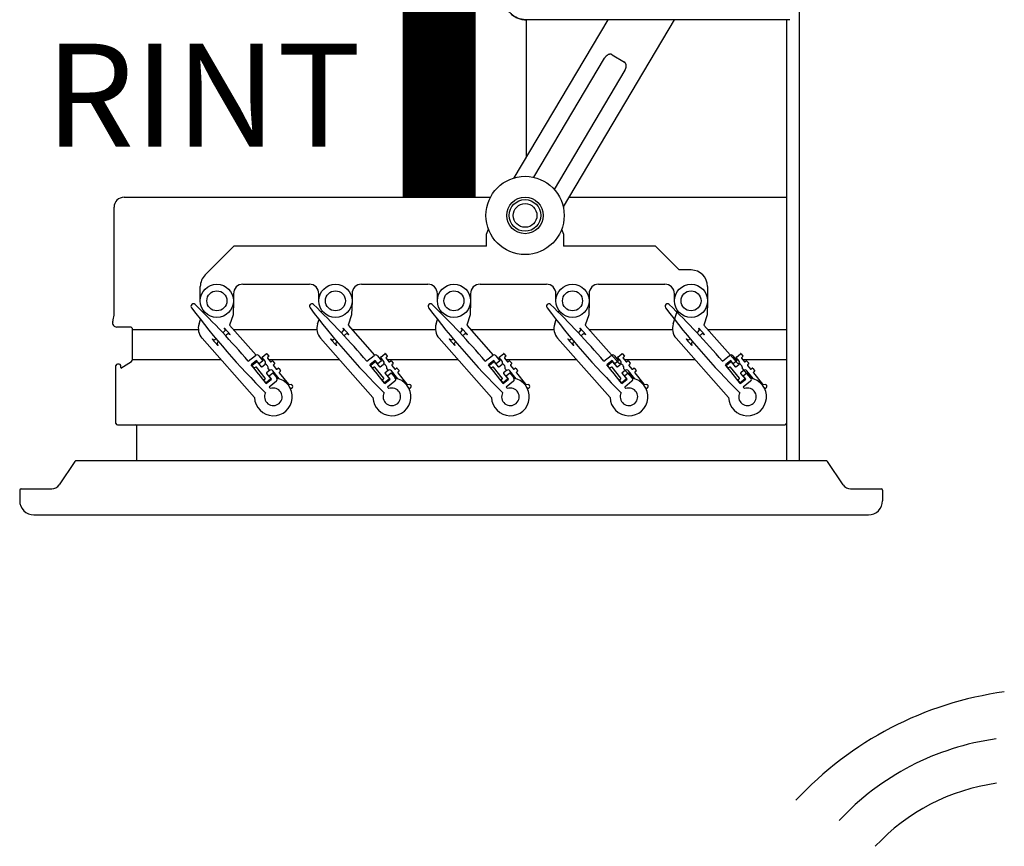
# Model space of a CAD drawing. Units: millimetres. Extents: x -1018 to 39576, y 2004 to 8928.
# Drawn here: x 8148 to 8965, y 3431 to 4118 of the extents above; entities that cross this region are included whole.
import ezdxf

# ---------------------------------------------------------------- set-up
doc = ezdxf.new("R2010")
doc.units = ezdxf.units.MM
doc.layers.add('AIRZONE CABLE', color=7, linetype='Continuous')
doc.layers.add('AIRZONE HARDWARE', color=7, linetype='Continuous')
doc.styles.get("Standard").update_dxf_attribs({"font": 'arial.ttf'})

msp = doc.modelspace()

# ---------------------------------------------------------------- linework, layer by layer
at = {"color": 7, "linetype": 'Continuous'}
for p, q in [((8795.01, 4342.07), (8795.01, 3751.45)), ((8558.41, 3986.34), (8636.27, 4117.6)), ((8787.13, 4117.6), (8567.68, 4117.6)), ((8568.57, 4003.48), (8568.57, 4117.6)), ((8691.21, 4117.6), (8599.05, 3962.23)), ((8784.38, 4117.6), (8784.38, 3751.45)), ((8574.68, 3986.75), (8633.39, 4085.74)), ((8639.6, 4088.53), (8649.8, 4082.48)), ((8650.33, 4075.7), (8591.61, 3976.71)), ((8784.38, 4042.39), (8784.38, 3866.75)), ((8234.31, 3970.22), (8538.59, 3970.22)), ((8603.79, 3970.22), (8784.38, 3970.22)), ((8225.96, 3872.34), (8225.96, 3961.87)), ((8535.45, 3939.43), (8536.97, 3943.59)), ((8597.73, 3943.59), (8599.25, 3939.43)), ((8535.45, 3929.47), (8535.45, 3939.43)), ((8325.36, 3929.51), (8301.63, 3905.78)), ((8535.45, 3929.47), (8325.38, 3929.47)), ((8675.61, 3929.47), (8599.25, 3929.47)), ((8695.32, 3909.82), (8675.63, 3929.51)), ((8705.18, 3909.82), (8695.32, 3909.82)), ((8297.6, 3884.22), (8297.6, 3896.03)), ((8333.04, 3898), (8388.17, 3898)), ((8431.49, 3898), (8486.62, 3898)), ((8529.94, 3898), (8585.07, 3898)), ((8628.39, 3898), (8683.52, 3898)), ((8718.97, 3896.03), (8718.97, 3884.22)), ((8325.16, 3890.13), (8325.16, 3884.22)), ((8396.05, 3884.22), (8396.05, 3890.13)), ((8423.61, 3890.13), (8423.61, 3884.22)), ((8494.5, 3884.22), (8494.5, 3890.13)), ((8522.06, 3890.13), (8522.06, 3884.22)), ((8592.95, 3884.22), (8592.95, 3890.13)), ((8620.51, 3890.13), (8620.51, 3884.22)), ((8691.4, 3884.22), (8691.4, 3890.13)), ((8325.16, 3883.83), (8324.84, 3872.58)), ((8423.61, 3883.83), (8423.29, 3872.58)), ((8522.06, 3883.83), (8521.74, 3872.58)), ((8620.51, 3883.83), (8620.19, 3872.58)), ((8718.96, 3883.83), (8718.64, 3872.58)), ((8224.86, 3866.88), (8225.62, 3869.69)), ((8296.59, 3865.1), (8297.78, 3868.66)), ((8299.8, 3874.68), (8300.26, 3876.07)), ((8324.84, 3872.58), (8321.98, 3864.02)), ((8395.04, 3865.1), (8396.23, 3868.66)), ((8398.25, 3874.68), (8398.71, 3876.07)), ((8423.29, 3872.58), (8420.43, 3864.02)), ((8493.49, 3865.1), (8494.68, 3868.66)), ((8496.7, 3874.68), (8497.16, 3876.07)), ((8521.74, 3872.58), (8518.88, 3864.02)), ((8591.94, 3865.1), (8593.13, 3868.66)), ((8595.15, 3874.68), (8595.61, 3876.07)), ((8620.19, 3872.58), (8617.33, 3864.02)), ((8690.39, 3865.1), (8694.06, 3876.07)), ((8718.64, 3872.58), (8715.78, 3864.02)), ((8239.35, 3862.42), (8228.29, 3862.42)), ((8241.32, 3835.5), (8241.32, 3860.45)), ((8317.49, 3861.35), (8317.75, 3861.58)), ((8317.75, 3861.58), (8322.5, 3856.21)), ((8321.98, 3864.02), (8343.95, 3839.17)), ((8415.94, 3861.35), (8416.2, 3861.58)), ((8416.2, 3861.58), (8420.95, 3856.21)), ((8420.43, 3864.02), (8442.4, 3839.17)), ((8514.39, 3861.35), (8514.65, 3861.58)), ((8514.65, 3861.58), (8519.4, 3856.21)), ((8518.88, 3864.02), (8540.85, 3839.17)), ((8612.84, 3861.35), (8613.1, 3861.58)), ((8613.1, 3861.58), (8617.85, 3856.21)), ((8617.33, 3864.02), (8645.48, 3832.18)), ((8711.29, 3861.35), (8711.55, 3861.58)), ((8711.55, 3861.58), (8716.3, 3856.21)), ((8715.78, 3864.02), (8743.93, 3832.18)), ((8342.54, 3803.9), (8299.02, 3853.13)), ((8307.42, 3852.45), (8307.68, 3852.68)), ((8312.18, 3847.08), (8307.42, 3852.45)), ((8322.5, 3856.21), (8322.24, 3855.98)), ((8440.99, 3803.9), (8397.47, 3853.13)), ((8405.87, 3852.45), (8406.13, 3852.68)), ((8410.63, 3847.08), (8405.87, 3852.45)), ((8420.95, 3856.21), (8420.69, 3855.98)), ((8539.44, 3803.9), (8495.92, 3853.13)), ((8504.32, 3852.45), (8504.58, 3852.68)), ((8509.08, 3847.08), (8504.32, 3852.45)), ((8519.4, 3856.21), (8519.14, 3855.98)), ((8637.89, 3803.9), (8594.37, 3853.13)), ((8602.77, 3852.45), (8603.03, 3852.68)), ((8607.53, 3847.08), (8602.77, 3852.45)), ((8617.85, 3856.21), (8617.59, 3855.98)), ((8736.34, 3803.9), (8692.82, 3853.13)), ((8701.22, 3852.45), (8701.48, 3852.68)), ((8705.98, 3847.08), (8701.22, 3852.45)), ((8716.3, 3856.21), (8716.05, 3855.98)), ((8312.44, 3847.31), (8312.18, 3847.08)), ((8410.89, 3847.31), (8410.63, 3847.08)), ((8509.34, 3847.31), (8509.08, 3847.08)), ((8607.79, 3847.31), (8607.53, 3847.08)), ((8706.24, 3847.31), (8705.98, 3847.08)), ((8337.41, 3834), (8343.44, 3838.87)), ((8346.21, 3838.58), (8349.55, 3834.45)), ((8351.4, 3834.05), (8348.99, 3837.03)), ((8349.04, 3837.58), (8352.41, 3840.31)), ((8352.97, 3840.25), (8354.45, 3838.41)), ((8353.42, 3836.56), (8355.83, 3833.58)), ((8354.39, 3837.86), (8353.48, 3837.12)), ((8435.87, 3834), (8441.89, 3838.87)), ((8444.66, 3838.58), (8448, 3834.45)), ((8449.85, 3834.05), (8447.44, 3837.03)), ((8447.49, 3837.58), (8450.86, 3840.31)), ((8451.42, 3840.25), (8452.9, 3838.41)), ((8451.87, 3836.56), (8454.28, 3833.58)), ((8452.84, 3837.86), (8451.93, 3837.12)), ((8534.32, 3834), (8540.34, 3838.87)), ((8543.11, 3838.58), (8546.45, 3834.45)), ((8548.3, 3834.05), (8545.89, 3837.03)), ((8545.95, 3837.58), (8549.31, 3840.31)), ((8549.87, 3840.25), (8551.35, 3838.41)), ((8550.32, 3836.56), (8552.73, 3833.58)), ((8551.29, 3837.86), (8550.38, 3837.12)), ((8632.77, 3834), (8638.79, 3838.87)), ((8641.56, 3838.58), (8644.91, 3834.45)), ((8646.75, 3834.05), (8644.34, 3837.03)), ((8644.4, 3837.58), (8647.76, 3840.31)), ((8648.32, 3840.25), (8649.8, 3838.41)), ((8648.77, 3836.56), (8651.18, 3833.58)), ((8649.74, 3837.86), (8648.83, 3837.12)), ((8731.22, 3834), (8737.24, 3838.87)), ((8740.01, 3838.58), (8743.36, 3834.45)), ((8745.2, 3834.05), (8742.79, 3837.03)), ((8742.85, 3837.58), (8746.21, 3840.31)), ((8746.77, 3840.25), (8748.25, 3838.41)), ((8747.22, 3836.56), (8749.63, 3833.58)), ((8748.2, 3837.86), (8747.28, 3837.12)), ((8227.54, 3782.48), (8227.54, 3830.52)), ((8227.54, 3782.48), (8227.54, 3830.52)), ((8230.3, 3831.7), (8228.72, 3831.7)), ((8231.48, 3828.38), (8240.38, 3833.82)), ((8231.48, 3828.95), (8231.48, 3830.52)), ((8344.39, 3834.57), (8339.95, 3830.98)), ((8342.21, 3828.5), (8340.72, 3830.34)), ((8340.78, 3830.9), (8344.15, 3833.62)), ((8343.68, 3829.19), (8342.76, 3828.45)), ((8351.54, 3820.1), (8344.23, 3829.13)), ((8346.49, 3831.97), (8344.39, 3834.57)), ((8344.7, 3833.56), (8348.11, 3829.35)), ((8349.55, 3834.45), (8346.49, 3831.97)), ((8348.66, 3829.29), (8351.11, 3831.28)), ((8354.05, 3827.75), (8355.19, 3826.46)), ((8356.39, 3833.52), (8357.3, 3834.26)), ((8357.86, 3834.2), (8359.34, 3832.37)), ((8358.31, 3830.52), (8360.72, 3827.53)), ((8359.29, 3831.81), (8358.37, 3831.07)), ((8361.28, 3827.47), (8362.2, 3828.22)), ((8362.75, 3828.16), (8364.24, 3826.32)), ((8442.84, 3834.57), (8438.4, 3830.98)), ((8440.66, 3828.5), (8439.17, 3830.34)), ((8439.23, 3830.9), (8442.6, 3833.62)), ((8442.13, 3829.19), (8441.21, 3828.45)), ((8449.99, 3820.1), (8442.68, 3829.13)), ((8444.94, 3831.97), (8442.84, 3834.57)), ((8443.15, 3833.56), (8446.56, 3829.35)), ((8448, 3834.45), (8444.94, 3831.97)), ((8447.11, 3829.29), (8449.56, 3831.28)), ((8452.5, 3827.75), (8453.64, 3826.46)), ((8454.84, 3833.52), (8455.75, 3834.26)), ((8456.31, 3834.2), (8457.8, 3832.37)), ((8456.76, 3830.52), (8459.18, 3827.53)), ((8457.74, 3831.81), (8456.82, 3831.07)), ((8459.73, 3827.47), (8460.65, 3828.22)), ((8461.2, 3828.16), (8462.69, 3826.32)), ((8541.29, 3834.57), (8536.85, 3830.98)), ((8539.11, 3828.5), (8537.62, 3830.34)), ((8537.68, 3830.9), (8541.05, 3833.62)), ((8540.58, 3829.19), (8539.66, 3828.45)), ((8548.44, 3820.1), (8541.13, 3829.13)), ((8543.39, 3831.97), (8541.29, 3834.57)), ((8541.6, 3833.56), (8545.01, 3829.35)), ((8546.45, 3834.45), (8543.39, 3831.97)), ((8545.56, 3829.29), (8548.01, 3831.28)), ((8550.95, 3827.75), (8552.09, 3826.46)), ((8553.29, 3833.52), (8554.21, 3834.26)), ((8554.76, 3834.2), (8556.25, 3832.37)), ((8555.21, 3830.52), (8557.63, 3827.53)), ((8556.19, 3831.81), (8555.27, 3831.07)), ((8558.18, 3827.47), (8559.1, 3828.22)), ((8559.65, 3828.16), (8561.14, 3826.32)), ((8639.74, 3834.57), (8635.3, 3830.98)), ((8637.56, 3828.5), (8636.07, 3830.34)), ((8636.13, 3830.9), (8639.5, 3833.62)), ((8639.03, 3829.19), (8638.11, 3828.45)), ((8646.89, 3820.1), (8639.58, 3829.13)), ((8641.84, 3831.97), (8639.74, 3834.57)), ((8640.05, 3833.56), (8643.46, 3829.35)), ((8644.91, 3834.45), (8641.84, 3831.97)), ((8644.01, 3829.29), (8646.46, 3831.28)), ((8649.4, 3827.75), (8656.19, 3820.08)), ((8651.74, 3833.52), (8652.66, 3834.26)), ((8653.21, 3834.2), (8654.7, 3832.37)), ((8653.66, 3830.52), (8656.08, 3827.53)), ((8654.64, 3831.81), (8653.72, 3831.07)), ((8656.63, 3827.47), (8657.55, 3828.22)), ((8658.1, 3828.16), (8659.59, 3826.32)), ((8738.19, 3834.57), (8733.75, 3830.98)), ((8736.01, 3828.5), (8734.52, 3830.34)), ((8734.58, 3830.9), (8737.95, 3833.62)), ((8737.48, 3829.19), (8736.56, 3828.45)), ((8745.34, 3820.1), (8738.03, 3829.13)), ((8740.29, 3831.97), (8738.19, 3834.57)), ((8738.5, 3833.56), (8741.91, 3829.35)), ((8743.36, 3834.45), (8740.29, 3831.97)), ((8742.46, 3829.29), (8744.91, 3831.28)), ((8747.85, 3827.75), (8754.64, 3820.08)), ((8750.19, 3833.52), (8751.11, 3834.26)), ((8751.66, 3834.2), (8753.15, 3832.37)), ((8752.11, 3830.52), (8754.53, 3827.53)), ((8753.09, 3831.81), (8752.17, 3831.07)), ((8755.08, 3827.47), (8756, 3828.22)), ((8756.55, 3828.16), (8758.04, 3826.32)), ((8784.38, 3830.52), (8784.38, 3782.48)), ((8350.56, 3818.8), (8351.48, 3819.55)), ((8356.22, 3819.33), (8352.24, 3816.11)), ((8352.33, 3815.67), (8356.77, 3819.27)), ((8352.57, 3823.84), (8356.22, 3819.33)), ((8355.07, 3826.38), (8352.62, 3824.4)), ((8354.67, 3821.87), (8357.73, 3824.35)), ((8356.77, 3819.27), (8354.67, 3821.87)), ((8357.73, 3824.35), (8361.07, 3820.22)), ((8363.17, 3819.51), (8357.84, 3826.09)), ((8363.2, 3824.47), (8370.74, 3815.16)), ((8364.18, 3825.77), (8363.26, 3825.02)), ((8449.01, 3818.8), (8449.93, 3819.55)), ((8454.67, 3819.33), (8450.69, 3816.11)), ((8450.78, 3815.67), (8455.22, 3819.27)), ((8451.02, 3823.84), (8454.67, 3819.33)), ((8453.52, 3826.38), (8451.07, 3824.4)), ((8453.12, 3821.87), (8456.18, 3824.35)), ((8455.22, 3819.27), (8453.12, 3821.87)), ((8456.18, 3824.35), (8459.52, 3820.22)), ((8461.62, 3819.51), (8456.29, 3826.09)), ((8461.65, 3824.47), (8469.19, 3815.16)), ((8462.63, 3825.77), (8461.71, 3825.02)), ((8547.47, 3818.8), (8548.38, 3819.55)), ((8553.12, 3819.33), (8549.14, 3816.11)), ((8549.23, 3815.67), (8553.67, 3819.27)), ((8549.47, 3823.84), (8553.12, 3819.33)), ((8551.97, 3826.38), (8549.53, 3824.4)), ((8551.57, 3821.87), (8554.63, 3824.35)), ((8553.67, 3819.27), (8551.57, 3821.87)), ((8554.63, 3824.35), (8557.97, 3820.22)), ((8560.07, 3819.51), (8554.74, 3826.09)), ((8560.1, 3824.47), (8567.64, 3815.16)), ((8561.08, 3825.77), (8560.16, 3825.02)), ((8645.92, 3818.8), (8646.83, 3819.55)), ((8651.57, 3819.33), (8647.59, 3816.11)), ((8647.68, 3815.67), (8652.12, 3819.27)), ((8647.92, 3823.84), (8651.57, 3819.33)), ((8650.42, 3826.38), (8647.98, 3824.4)), ((8650.02, 3821.87), (8653.08, 3824.35)), ((8652.12, 3819.27), (8650.02, 3821.87)), ((8653.08, 3824.35), (8656.42, 3820.22)), ((8658.52, 3819.51), (8653.19, 3826.09)), ((8658.55, 3824.47), (8666.09, 3815.16)), ((8659.53, 3825.77), (8658.61, 3825.02)), ((8744.37, 3818.8), (8745.28, 3819.55)), ((8750.02, 3819.33), (8746.04, 3816.11)), ((8746.13, 3815.67), (8750.58, 3819.27)), ((8746.37, 3823.84), (8750.02, 3819.33)), ((8748.87, 3826.38), (8746.43, 3824.4)), ((8748.47, 3821.87), (8751.53, 3824.35)), ((8750.58, 3819.27), (8748.47, 3821.87)), ((8751.53, 3824.35), (8754.88, 3820.22)), ((8756.97, 3819.51), (8751.64, 3826.09)), ((8757, 3824.47), (8764.54, 3815.16)), ((8757.98, 3825.77), (8757.06, 3825.02)), ((8352.24, 3816.11), (8350.51, 3818.25)), ((8360.78, 3817.45), (8354.75, 3812.56)), ((8371.01, 3815.01), (8372.96, 3814.81)), ((8372.63, 3811.67), (8372.31, 3811.71)), ((8450.69, 3816.11), (8448.96, 3818.25)), ((8459.23, 3817.45), (8453.2, 3812.56)), ((8469.46, 3815.01), (8471.41, 3814.81)), ((8471.08, 3811.67), (8470.76, 3811.71)), ((8549.14, 3816.11), (8547.41, 3818.25)), ((8557.68, 3817.45), (8551.65, 3812.56)), ((8567.91, 3815.01), (8569.86, 3814.81)), ((8569.53, 3811.67), (8569.21, 3811.71)), ((8647.59, 3816.11), (8645.86, 3818.25)), ((8656.13, 3817.45), (8650.1, 3812.56)), ((8666.36, 3815.01), (8668.31, 3814.81)), ((8667.98, 3811.67), (8667.66, 3811.71)), ((8746.04, 3816.11), (8744.31, 3818.25)), ((8754.58, 3817.45), (8748.55, 3812.56)), ((8764.81, 3815.01), (8766.77, 3814.81)), ((8766.43, 3811.67), (8766.11, 3811.71)), ((8228.72, 3781.3), (8783.19, 3781.3)), ((8244.87, 3751.45), (8244.87, 3780.12)), ((8244.87, 3751.45), (8244.87, 3780.12)), ((8193.38, 3750.84), (8180.42, 3731.46)), ((8817.39, 3751.45), (8194.53, 3751.45)), ((8784.38, 3751.76), (8784.38, 3751.45)), ((8831.49, 3731.46), (8818.53, 3750.84)), ((8147.6, 3726.95), (8147.6, 3718.29)), ((8147.6, 3726.95), (8147.6, 3718.29)), ((8148.78, 3728.13), (8174.2, 3728.13)), ((8837.71, 3728.13), (8863.14, 3728.13)), ((8864.32, 3726.95), (8864.32, 3718.29)), ((8864.32, 3726.95), (8864.32, 3718.29)), ((8159.41, 3706.48), (8852.5, 3706.48))]:
    msp.add_line(p, q, dxfattribs=at)
for p, q in [((8599.25, 3939.31), (8599.25, 3929.47)), ((8241.32, 3860.45), (8295.98, 3860.45)), ((8325.14, 3860.45), (8394.43, 3860.45)), ((8423.59, 3860.45), (8492.88, 3860.45)), ((8522.04, 3860.45), (8591.33, 3860.45)), ((8620.49, 3860.45), (8689.78, 3860.45)), ((8718.94, 3860.45), (8784.38, 3860.45)), ((8241.32, 3835.5), (8314.61, 3835.5)), ((8348.7, 3835.5), (8350.22, 3835.5)), ((8354.28, 3835.5), (8413.06, 3835.5)), ((8447.15, 3835.5), (8448.67, 3835.5)), ((8452.73, 3835.5), (8511.51, 3835.5)), ((8545.61, 3835.5), (8547.13, 3835.5)), ((8551.18, 3835.5), (8609.96, 3835.5)), ((8644.06, 3835.5), (8645.58, 3835.5)), ((8649.63, 3835.5), (8708.41, 3835.5)), ((8742.51, 3835.5), (8744.03, 3835.5)), ((8748.08, 3835.5), (8784.38, 3835.5))]:
    msp.add_line(p, q)
msp.add_circle((8567.35, 3955.1), 32.49)
for centre, radius in [((8567.35, 3955.1), 15.16), ((8567.35, 3955.1), 13.12), ((8567.35, 3955.1), 9.85), ((8311.38, 3884.22), 13.78), ((8409.83, 3884.22), 13.78), ((8508.28, 3884.22), 13.78), ((8606.73, 3884.22), 13.78), ((8705.18, 3884.22), 13.78), ((8311.38, 3884.22), 8.32), ((8409.83, 3884.22), 8.32), ((8508.28, 3884.22), 8.32), ((8606.73, 3884.22), 8.32), ((8705.18, 3884.22), 8.32)]:
    msp.add_circle(centre, radius, dxfattribs=at)
msp.add_arc((8234.31, 3961.87), 8.35, 90, 180)
for centre, radius, start, end in [((8705.18, 3896.03), 13.78, 0, 90), ((8311.38, 3896.03), 13.78, 135, 180), ((8333.04, 3890.13), 7.88, 90, 180), ((8388.17, 3890.13), 7.88, 0, 90), ((8431.49, 3890.13), 7.88, 90, 180), ((8486.62, 3890.13), 7.88, 0, 90), ((8529.94, 3890.13), 7.88, 90, 180), ((8585.07, 3890.13), 7.88, 0, 90), ((8628.39, 3890.13), 7.88, 90, 180), ((8683.52, 3890.13), 7.88, 0, 90), ((8291.77, 3879.76), 1.97, 41.48157, 221.48157), ((8789.98, 4252.5), 624.18, 216.81688, 225.41712), ((7860.8, 3430.97), 624.18, 40.21827, 46.14626), ((8390.22, 3879.76), 1.97, 41.48157, 221.48157), ((8888.43, 4252.5), 624.18, 216.81688, 225.41712), ((7959.25, 3430.97), 624.18, 40.21827, 46.14626), ((8488.67, 3879.76), 1.97, 41.48157, 221.48157), ((8986.88, 4252.5), 624.18, 216.81688, 225.41712), ((8057.7, 3430.97), 624.18, 40.21827, 46.14626), ((8587.12, 3879.76), 1.97, 41.48157, 221.48157), ((9085.33, 4252.5), 624.18, 216.81688, 225.41712), ((8156.15, 3430.97), 624.18, 40.21827, 46.14626), ((8685.57, 3879.76), 1.97, 41.48157, 221.48157), ((9183.78, 4252.5), 624.18, 216.81688, 225.41712), ((8254.6, 3430.97), 624.18, 40.21827, 46.14626), ((8215.73, 3872.34), 10.24, 344.98474, 0), ((8228.29, 3865.96), 3.54, 164.98474, 270), ((8239.35, 3860.45), 1.97, 0, 90), ((8308.16, 3861.22), 12.21, 161.48157, 221.48157), ((8406.61, 3861.22), 12.21, 161.48157, 221.48157), ((8505.06, 3861.22), 12.21, 161.48157, 221.48157), ((8603.51, 3861.22), 12.21, 161.48157, 221.48157), ((8701.96, 3861.22), 12.21, 161.48157, 221.48157), ((8239.35, 3835.5), 1.97, 301.43239, 0), ((8344.68, 3837.34), 1.97, 38.98157, 128.98157), ((8349.29, 3837.28), 0.394, 128.98157, 218.98157), ((8352.66, 3840), 0.394, 38.98157, 128.98157), ((8353.72, 3836.81), 0.394, 128.98157, 218.98157), ((8354.15, 3838.17), 0.394, 308.98157, 38.98157), ((8443.13, 3837.34), 1.97, 38.98157, 128.98157), ((8447.74, 3837.28), 0.394, 128.98157, 218.98157), ((8451.11, 3840), 0.394, 38.98157, 128.98157), ((8452.17, 3836.81), 0.394, 128.98157, 218.98157), ((8452.6, 3838.17), 0.394, 308.98157, 38.98157), ((8541.58, 3837.34), 1.97, 38.98157, 128.98157), ((8546.19, 3837.28), 0.394, 128.98157, 218.98157), ((8549.56, 3840), 0.394, 38.98157, 128.98157), ((8550.62, 3836.81), 0.394, 128.98157, 218.98157), ((8551.05, 3838.17), 0.394, 308.98157, 38.98157), ((8640.03, 3837.34), 1.97, 38.98157, 128.98157), ((8644.64, 3837.28), 0.394, 128.98157, 218.98157), ((8648.01, 3840), 0.394, 38.98157, 128.98157), ((8649.07, 3836.81), 0.394, 128.98157, 218.98157), ((8649.5, 3838.17), 0.394, 308.98157, 38.98157), ((8738.48, 3837.34), 1.97, 38.98157, 128.98157), ((8743.09, 3837.28), 0.394, 128.98157, 218.98157), ((8746.46, 3840), 0.394, 38.98157, 128.98157), ((8747.52, 3836.81), 0.394, 128.98157, 218.98157), ((8747.95, 3838.17), 0.394, 308.98157, 38.98157), ((8228.72, 3830.52), 1.18, 90, 180), ((8228.72, 3830.52), 1.18, 90, 180), ((8230.3, 3830.52), 1.18, 0, 90), ((7860.8, 3430.97), 624.18, 38.0492, 39.85672), ((8341.03, 3830.59), 0.394, 128.98157, 218.98157), ((8342.51, 3828.75), 0.394, 218.98157, 308.98157), ((8343.93, 3828.88), 0.394, 38.98157, 128.98157), ((8344.39, 3833.31), 0.394, 38.98157, 128.98157), ((8348.41, 3829.6), 0.394, 218.98157, 308.98157), ((8349.87, 3832.81), 1.97, 308.98157, 38.98157), ((8350.14, 3828.24), 3.94, 352.78145, 68.0273), ((8356.14, 3833.83), 0.394, 218.98157, 308.98157), ((8357.55, 3833.96), 0.394, 38.98157, 128.98157), ((8358.62, 3830.76), 0.394, 128.98157, 218.98157), ((8359.04, 3832.12), 0.394, 308.98157, 38.98157), ((8361.03, 3827.78), 0.394, 218.98157, 308.98157), ((8362.44, 3827.91), 0.394, 38.98157, 128.98157), ((7959.25, 3430.97), 624.18, 38.0492, 39.85672), ((8439.48, 3830.59), 0.394, 128.98157, 218.98157), ((8440.96, 3828.75), 0.394, 218.98157, 308.98157), ((8442.38, 3828.88), 0.394, 38.98157, 128.98157), ((8442.84, 3833.31), 0.394, 38.98157, 128.98157), ((8446.86, 3829.6), 0.394, 218.98157, 308.98157), ((8448.32, 3832.81), 1.97, 308.98157, 38.98157), ((8448.59, 3828.24), 3.94, 352.78145, 68.0273), ((8454.59, 3833.83), 0.394, 218.98157, 308.98157), ((8456, 3833.96), 0.394, 38.98157, 128.98157), ((8457.07, 3830.76), 0.394, 128.98157, 218.98157), ((8457.49, 3832.12), 0.394, 308.98157, 38.98157), ((8459.48, 3827.78), 0.394, 218.98157, 308.98157), ((8460.9, 3827.91), 0.394, 38.98157, 128.98157), ((8057.7, 3430.97), 624.18, 38.0492, 39.85672), ((8537.93, 3830.59), 0.394, 128.98157, 218.98157), ((8539.41, 3828.75), 0.394, 218.98157, 308.98157), ((8540.83, 3828.88), 0.394, 38.98157, 128.98157), ((8541.3, 3833.31), 0.394, 38.98157, 128.98157), ((8545.31, 3829.6), 0.394, 218.98157, 308.98157), ((8546.77, 3832.81), 1.97, 308.98157, 38.98157), ((8547.04, 3828.24), 3.94, 352.78145, 68.0273), ((8553.04, 3833.83), 0.394, 218.98157, 308.98157), ((8554.45, 3833.96), 0.394, 38.98157, 128.98157), ((8555.52, 3830.76), 0.394, 128.98157, 218.98157), ((8555.94, 3832.12), 0.394, 308.98157, 38.98157), ((8557.93, 3827.78), 0.394, 218.98157, 308.98157), ((8559.35, 3827.91), 0.394, 38.98157, 128.98157), ((8156.15, 3430.97), 624.18, 38.0492, 39.85672), ((8636.38, 3830.59), 0.394, 128.98157, 218.98157), ((8637.86, 3828.75), 0.394, 218.98157, 308.98157), ((8639.28, 3828.88), 0.394, 38.98157, 128.98157), ((8639.75, 3833.31), 0.394, 38.98157, 128.98157), ((8643.76, 3829.6), 0.394, 218.98157, 308.98157), ((8645.49, 3828.24), 3.94, 352.78145, 90.1817), ((8645.22, 3832.81), 1.97, 308.98157, 38.98157), ((8651.49, 3833.83), 0.394, 218.98157, 308.98157), ((8652.9, 3833.96), 0.394, 38.98157, 128.98157), ((8653.97, 3830.76), 0.394, 128.98157, 218.98157), ((8654.39, 3832.12), 0.394, 308.98157, 38.98157), ((8656.38, 3827.78), 0.394, 218.98157, 308.98157), ((8657.8, 3827.91), 0.394, 38.98157, 128.98157), ((8254.6, 3430.97), 624.18, 38.0492, 39.85672), ((8734.83, 3830.59), 0.394, 128.98157, 218.98157), ((8736.32, 3828.75), 0.394, 218.98157, 308.98157), ((8737.73, 3828.88), 0.394, 38.98157, 128.98157), ((8738.2, 3833.31), 0.394, 38.98157, 128.98157), ((8742.21, 3829.6), 0.394, 218.98157, 308.98157), ((8743.94, 3828.24), 3.94, 352.78145, 90.1817), ((8743.67, 3832.81), 1.97, 308.98157, 38.98157), ((8749.94, 3833.83), 0.394, 218.98157, 308.98157), ((8751.35, 3833.96), 0.394, 38.98157, 128.98157), ((8752.42, 3830.76), 0.394, 128.98157, 218.98157), ((8752.84, 3832.12), 0.394, 308.98157, 38.98157), ((8754.83, 3827.78), 0.394, 218.98157, 308.98157), ((8756.25, 3827.91), 0.394, 38.98157, 128.98157), ((8358.28, 3804.53), 15.75, 182.28661, 80.67654), ((8351.24, 3819.85), 0.394, 308.98157, 38.98157), ((8352.87, 3824.09), 0.394, 128.98157, 218.98157), ((8356.31, 3824.85), 1.97, 38.98157, 128.98157), ((8359.54, 3818.98), 1.97, 308.98157, 38.98157), ((8363.51, 3824.72), 0.394, 128.98157, 218.98157), ((8363.93, 3826.07), 0.394, 308.98157, 38.98157), ((8456.73, 3804.53), 15.75, 182.28661, 80.67654), ((8449.69, 3819.85), 0.394, 308.98157, 38.98157), ((8451.32, 3824.09), 0.394, 128.98157, 218.98157), ((8454.76, 3824.85), 1.97, 38.98157, 128.98157), ((8457.99, 3818.98), 1.97, 308.98157, 38.98157), ((8461.96, 3824.72), 0.394, 128.98157, 218.98157), ((8462.38, 3826.07), 0.394, 308.98157, 38.98157), ((8555.18, 3804.53), 15.75, 182.28661, 80.67654), ((8548.14, 3819.85), 0.394, 308.98157, 38.98157), ((8549.77, 3824.09), 0.394, 128.98157, 218.98157), ((8553.21, 3824.85), 1.97, 38.98157, 128.98157), ((8556.44, 3818.98), 1.97, 308.98157, 38.98157), ((8560.41, 3824.72), 0.394, 128.98157, 218.98157), ((8560.83, 3826.07), 0.394, 308.98157, 38.98157), ((8653.63, 3804.53), 15.75, 182.28661, 80.67654), ((8646.59, 3819.85), 0.394, 308.98157, 38.98157), ((8648.22, 3824.09), 0.394, 128.98157, 218.98157), ((8651.66, 3824.85), 1.97, 38.98157, 128.98157), ((8654.89, 3818.98), 1.97, 308.98157, 38.98157), ((8658.86, 3824.72), 0.394, 128.98157, 218.98157), ((8659.28, 3826.07), 0.394, 308.98157, 38.98157), ((8752.08, 3804.53), 15.75, 182.28661, 80.67654), ((8745.04, 3819.85), 0.394, 308.98157, 38.98157), ((8746.67, 3824.09), 0.394, 128.98157, 218.98157), ((8750.11, 3824.85), 1.97, 38.98157, 128.98157), ((8753.34, 3818.98), 1.97, 308.98157, 38.98157), ((8757.31, 3824.72), 0.394, 128.98157, 218.98157), ((8757.73, 3826.07), 0.394, 308.98157, 38.98157), ((8350.81, 3818.5), 0.394, 128.98157, 218.98157), ((8358.28, 3804.53), 7.29, 152.09259, 110.87056), ((7860.8, 3430.97), 624.18, 37.54603, 37.68765), ((8371.05, 3815.4), 0.394, 218.98157, 263.98157), ((8372.8, 3813.24), 1.58, 263.98157, 83.98157), ((8449.26, 3818.5), 0.394, 128.98157, 218.98157), ((8456.73, 3804.53), 7.29, 152.09259, 110.87056), ((7959.25, 3430.97), 624.18, 37.54603, 37.68765), ((8469.5, 3815.4), 0.394, 218.98157, 263.98157), ((8471.25, 3813.24), 1.58, 263.98157, 83.98157), ((8547.71, 3818.5), 0.394, 128.98157, 218.98157), ((8555.18, 3804.53), 7.29, 152.09259, 110.87056), ((8057.7, 3430.97), 624.18, 37.54603, 37.68765), ((8567.95, 3815.4), 0.394, 218.98157, 263.98157), ((8569.7, 3813.24), 1.58, 263.98157, 83.98157), ((8646.16, 3818.5), 0.394, 128.98157, 218.98157), ((8653.63, 3804.53), 7.29, 152.09259, 110.87056), ((8156.15, 3430.97), 624.18, 37.54603, 37.68765), ((8666.4, 3815.4), 0.394, 218.98157, 263.98157), ((8668.15, 3813.24), 1.58, 263.98157, 83.98157), ((8744.61, 3818.5), 0.394, 128.98157, 218.98157), ((8752.08, 3804.53), 7.29, 152.09259, 110.87056), ((8254.6, 3430.97), 624.18, 37.54603, 37.68765), ((8764.85, 3815.4), 0.394, 218.98157, 263.98157), ((8766.6, 3813.24), 1.58, 263.98157, 83.98157), ((8228.72, 3782.48), 1.18, 180, 270), ((8228.72, 3782.48), 1.18, 180, 270), ((8243.69, 3780.12), 1.18, 0, 90), ((8243.69, 3780.12), 1.18, 0, 90), ((8783.19, 3782.48), 1.18, 270, 0), ((8783.19, 3782.48), 1.18, 270, 0), ((8194.53, 3750.07), 1.38, 90, 146.23226), ((8817.39, 3750.07), 1.38, 33.76774, 90), ((8174.2, 3735.62), 7.48, 270, 326.23226), ((8837.71, 3735.62), 7.48, 213.76774, 270), ((8148.78, 3726.95), 1.18, 90, 180), ((8148.78, 3726.95), 1.18, 90, 180), ((8863.14, 3726.95), 1.18, 0, 90), ((8159.41, 3718.29), 11.81, 180, 270), ((8159.41, 3718.29), 11.81, 180, 270), ((8852.5, 3718.29), 11.81, 270, 0)]:
    msp.add_arc(centre, radius, start, end, dxfattribs=at)
for points, weights in [([(8550.46, 4134.82), (8550.46, 4117.6), (8567.68, 4117.6)], [1, 0.70753726929, 1]), ([(8639.6, 4088.53), (8636.23, 4090.53), (8633.39, 4085.74)], [1, 0.709294529053, 1]), ([(8650.33, 4075.7), (8653.17, 4080.48), (8649.8, 4082.48)], [1, 0.709294529055, 1])]:
    msp.add_rational_spline(points, weights, degree=2, dxfattribs=at)
for points, knots in [([(8567.68, 4117.6), (8565.42, 4117.6), (8563.17, 4118.05), (8559.01, 4119.77), (8557.09, 4121.05), (8553.9, 4124.24), (8552.63, 4126.15), (8550.9, 4130.32), (8550.46, 4132.57), (8550.46, 4134.82)], [0, 0, 0, 0, 0.249806, 0.249806, 0.5, 0.5, 0.750194, 0.750194, 1, 1, 1, 1]), ([(8316.3, 3857.72), (8316.62, 3858.01), (8316.94, 3858.3), (8317.27, 3858.58), (8317.8, 3859.05), (8318.1, 3859.37), (8318.18, 3859.55), (8318.26, 3859.72), (8318.29, 3859.94), (8318.25, 3860.2), (8318.2, 3860.46), (8318.04, 3860.73), (8317.78, 3861.02), (8317.69, 3861.13), (8317.59, 3861.24), (8317.49, 3861.35)], [0.7043547, 0.7043547, 0.7043547, 0.7043547, 0.7861201, 0.7861201, 0.7861201, 0.8703054, 0.8703054, 0.8703054, 0.9119575, 0.9119575, 0.9119575, 0.9719326, 0.9719326, 0.9719326, 1, 1, 1, 1]), ([(8414.75, 3857.72), (8415.07, 3858.01), (8415.4, 3858.3), (8415.72, 3858.58), (8416.25, 3859.05), (8416.55, 3859.37), (8416.63, 3859.55), (8416.71, 3859.72), (8416.74, 3859.94), (8416.7, 3860.2), (8416.65, 3860.46), (8416.49, 3860.73), (8416.23, 3861.02), (8416.14, 3861.13), (8416.04, 3861.24), (8415.94, 3861.35)], [0.7043547, 0.7043547, 0.7043547, 0.7043547, 0.7861201, 0.7861201, 0.7861201, 0.8703054, 0.8703054, 0.8703054, 0.9119575, 0.9119575, 0.9119575, 0.9719326, 0.9719326, 0.9719326, 1, 1, 1, 1]), ([(8513.2, 3857.72), (8513.52, 3858.01), (8513.85, 3858.3), (8514.17, 3858.58), (8514.7, 3859.05), (8515, 3859.37), (8515.09, 3859.55), (8515.16, 3859.72), (8515.19, 3859.94), (8515.15, 3860.2), (8515.1, 3860.46), (8514.94, 3860.73), (8514.68, 3861.02), (8514.59, 3861.13), (8514.49, 3861.24), (8514.39, 3861.35)], [0.7043547, 0.7043547, 0.7043547, 0.7043547, 0.7861201, 0.7861201, 0.7861201, 0.8703054, 0.8703054, 0.8703054, 0.9119575, 0.9119575, 0.9119575, 0.9719326, 0.9719326, 0.9719326, 1, 1, 1, 1]), ([(8611.65, 3857.72), (8611.97, 3858.01), (8612.3, 3858.3), (8612.62, 3858.58), (8613.15, 3859.05), (8613.45, 3859.37), (8613.54, 3859.55), (8613.62, 3859.72), (8613.64, 3859.94), (8613.6, 3860.2), (8613.55, 3860.46), (8613.39, 3860.73), (8613.14, 3861.02), (8613.04, 3861.13), (8612.94, 3861.24), (8612.84, 3861.35)], [0.7043547, 0.7043547, 0.7043547, 0.7043547, 0.7861201, 0.7861201, 0.7861201, 0.8703054, 0.8703054, 0.8703054, 0.9119575, 0.9119575, 0.9119575, 0.9719326, 0.9719326, 0.9719326, 1, 1, 1, 1]), ([(8710.1, 3857.72), (8710.42, 3858.01), (8710.75, 3858.3), (8711.07, 3858.58), (8711.6, 3859.05), (8711.91, 3859.37), (8711.99, 3859.55), (8712.07, 3859.72), (8712.09, 3859.94), (8712.05, 3860.2), (8712, 3860.46), (8711.84, 3860.73), (8711.59, 3861.02), (8711.49, 3861.13), (8711.39, 3861.24), (8711.29, 3861.35)], [0.7043547, 0.7043547, 0.7043547, 0.7043547, 0.7861201, 0.7861201, 0.7861201, 0.8703054, 0.8703054, 0.8703054, 0.9119575, 0.9119575, 0.9119575, 0.9719326, 0.9719326, 0.9719326, 1, 1, 1, 1]), ([(8307.68, 3852.68), (8307.78, 3852.57), (8307.88, 3852.46), (8307.98, 3852.35), (8308.25, 3852.05), (8308.51, 3851.85), (8308.77, 3851.77), (8308.96, 3851.7), (8309.17, 3851.7), (8309.41, 3851.79), (8309.58, 3851.86), (8309.93, 3852.1), (8310.46, 3852.56), (8310.52, 3852.61), (8310.58, 3852.67), (8310.64, 3852.72)], [0, 0, 0, 0, 0.0280442, 0.0280442, 0.0280442, 0.0906068, 0.0906068, 0.0906068, 0.1317487, 0.1317487, 0.1317487, 0.2140954, 0.2140954, 0.2140954, 0.2289899, 0.2289899, 0.2289899, 0.2289899]), ([(8322.24, 3855.98), (8322.14, 3856.09), (8322.04, 3856.2), (8321.94, 3856.32), (8321.68, 3856.61), (8321.42, 3856.8), (8321.14, 3856.89), (8320.96, 3856.95), (8320.75, 3856.95), (8320.5, 3856.87), (8320.34, 3856.81), (8319.99, 3856.56), (8319.47, 3856.1), (8319.16, 3855.83), (8318.86, 3855.56), (8318.56, 3855.29)], [0, 0, 0, 0, 0.0286486, 0.0286486, 0.0286486, 0.0913542, 0.0913542, 0.0913542, 0.1323375, 0.1323375, 0.1323375, 0.2139585, 0.2139585, 0.2139585, 0.2902087, 0.2902087, 0.2902087, 0.2902087]), ([(8406.13, 3852.68), (8406.23, 3852.57), (8406.33, 3852.46), (8406.43, 3852.35), (8406.7, 3852.05), (8406.96, 3851.85), (8407.22, 3851.77), (8407.41, 3851.7), (8407.62, 3851.7), (8407.86, 3851.79), (8408.03, 3851.86), (8408.38, 3852.1), (8408.91, 3852.56), (8408.97, 3852.61), (8409.03, 3852.67), (8409.09, 3852.72)], [0, 0, 0, 0, 0.0280442, 0.0280442, 0.0280442, 0.0906068, 0.0906068, 0.0906068, 0.1317487, 0.1317487, 0.1317487, 0.2140954, 0.2140954, 0.2140954, 0.2289899, 0.2289899, 0.2289899, 0.2289899]), ([(8420.69, 3855.98), (8420.59, 3856.09), (8420.49, 3856.2), (8420.39, 3856.32), (8420.13, 3856.61), (8419.87, 3856.8), (8419.59, 3856.89), (8419.41, 3856.95), (8419.2, 3856.95), (8418.95, 3856.87), (8418.79, 3856.81), (8418.44, 3856.56), (8417.92, 3856.1), (8417.61, 3855.83), (8417.31, 3855.56), (8417.01, 3855.29)], [0, 0, 0, 0, 0.0286486, 0.0286486, 0.0286486, 0.0913542, 0.0913542, 0.0913542, 0.1323375, 0.1323375, 0.1323375, 0.2139585, 0.2139585, 0.2139585, 0.2902087, 0.2902087, 0.2902087, 0.2902087]), ([(8504.58, 3852.68), (8504.68, 3852.57), (8504.78, 3852.46), (8504.88, 3852.35), (8505.15, 3852.05), (8505.41, 3851.85), (8505.67, 3851.77), (8505.86, 3851.7), (8506.07, 3851.7), (8506.31, 3851.79), (8506.48, 3851.86), (8506.83, 3852.1), (8507.36, 3852.56), (8507.42, 3852.61), (8507.48, 3852.67), (8507.54, 3852.72)], [0, 0, 0, 0, 0.0280442, 0.0280442, 0.0280442, 0.0906068, 0.0906068, 0.0906068, 0.1317487, 0.1317487, 0.1317487, 0.2140954, 0.2140954, 0.2140954, 0.2289899, 0.2289899, 0.2289899, 0.2289899]), ([(8519.14, 3855.98), (8519.04, 3856.09), (8518.94, 3856.2), (8518.84, 3856.32), (8518.58, 3856.61), (8518.32, 3856.8), (8518.04, 3856.89), (8517.86, 3856.95), (8517.65, 3856.95), (8517.4, 3856.87), (8517.24, 3856.81), (8516.89, 3856.56), (8516.37, 3856.1), (8516.06, 3855.83), (8515.76, 3855.56), (8515.46, 3855.29)], [0, 0, 0, 0, 0.0286486, 0.0286486, 0.0286486, 0.0913542, 0.0913542, 0.0913542, 0.1323375, 0.1323375, 0.1323375, 0.2139585, 0.2139585, 0.2139585, 0.2902087, 0.2902087, 0.2902087, 0.2902087]), ([(8603.03, 3852.68), (8603.13, 3852.57), (8603.23, 3852.46), (8603.33, 3852.35), (8603.6, 3852.05), (8603.86, 3851.85), (8604.12, 3851.77), (8604.31, 3851.7), (8604.52, 3851.7), (8604.76, 3851.79), (8604.93, 3851.86), (8605.28, 3852.1), (8605.81, 3852.56), (8605.87, 3852.61), (8605.93, 3852.67), (8605.99, 3852.72)], [0, 0, 0, 0, 0.0280442, 0.0280442, 0.0280442, 0.0906068, 0.0906068, 0.0906068, 0.1317487, 0.1317487, 0.1317487, 0.2140954, 0.2140954, 0.2140954, 0.2289899, 0.2289899, 0.2289899, 0.2289899]), ([(8617.59, 3855.98), (8617.49, 3856.09), (8617.39, 3856.2), (8617.29, 3856.32), (8617.03, 3856.61), (8616.77, 3856.8), (8616.49, 3856.89), (8616.31, 3856.95), (8616.1, 3856.95), (8615.85, 3856.87), (8615.69, 3856.81), (8615.34, 3856.56), (8614.82, 3856.1), (8614.51, 3855.83), (8614.21, 3855.56), (8613.91, 3855.29)], [0, 0, 0, 0, 0.0286486, 0.0286486, 0.0286486, 0.0913542, 0.0913542, 0.0913542, 0.1323375, 0.1323375, 0.1323375, 0.2139585, 0.2139585, 0.2139585, 0.2902087, 0.2902087, 0.2902087, 0.2902087]), ([(8701.48, 3852.68), (8701.58, 3852.57), (8701.68, 3852.46), (8701.78, 3852.35), (8702.05, 3852.05), (8702.31, 3851.85), (8702.57, 3851.77), (8702.76, 3851.7), (8702.97, 3851.7), (8703.21, 3851.79), (8703.38, 3851.86), (8703.73, 3852.1), (8704.26, 3852.56), (8704.32, 3852.61), (8704.38, 3852.67), (8704.44, 3852.72)], [0, 0, 0, 0, 0.0280442, 0.0280442, 0.0280442, 0.0906068, 0.0906068, 0.0906068, 0.1317487, 0.1317487, 0.1317487, 0.2140954, 0.2140954, 0.2140954, 0.2289899, 0.2289899, 0.2289899, 0.2289899]), ([(8716.05, 3855.98), (8715.94, 3856.09), (8715.84, 3856.2), (8715.74, 3856.32), (8715.48, 3856.61), (8715.22, 3856.8), (8714.94, 3856.89), (8714.76, 3856.95), (8714.55, 3856.95), (8714.3, 3856.87), (8714.14, 3856.81), (8713.79, 3856.56), (8713.27, 3856.1), (8712.97, 3855.83), (8712.66, 3855.56), (8712.36, 3855.29)], [0, 0, 0, 0, 0.0286486, 0.0286486, 0.0286486, 0.0913542, 0.0913542, 0.0913542, 0.1323375, 0.1323375, 0.1323375, 0.2139585, 0.2139585, 0.2139585, 0.2902087, 0.2902087, 0.2902087, 0.2902087]), ([(8312.77, 3850.18), (8312.73, 3850.14), (8312.69, 3850.11), (8312.66, 3850.08), (8312.12, 3849.6), (8311.81, 3849.29), (8311.65, 3848.93), (8311.63, 3848.72), (8311.68, 3848.46), (8311.74, 3848.2), (8311.87, 3847.93), (8312.14, 3847.65), (8312.24, 3847.54), (8312.34, 3847.42), (8312.44, 3847.31)], [0.7762013, 0.7762013, 0.7762013, 0.7762013, 0.7856227, 0.7856227, 0.7856227, 0.8488016, 0.8488016, 0.9119806, 0.9119806, 0.9119806, 0.9713502, 0.9713502, 0.9713502, 1, 1, 1, 1]), ([(8411.22, 3850.18), (8411.18, 3850.14), (8411.14, 3850.11), (8411.11, 3850.08), (8410.57, 3849.6), (8410.26, 3849.29), (8410.1, 3848.93), (8410.08, 3848.72), (8410.13, 3848.46), (8410.19, 3848.2), (8410.32, 3847.93), (8410.59, 3847.65), (8410.69, 3847.54), (8410.79, 3847.42), (8410.89, 3847.31)], [0.7762013, 0.7762013, 0.7762013, 0.7762013, 0.7856227, 0.7856227, 0.7856227, 0.8488016, 0.8488016, 0.9119806, 0.9119806, 0.9119806, 0.9713502, 0.9713502, 0.9713502, 1, 1, 1, 1]), ([(8509.67, 3850.18), (8509.63, 3850.14), (8509.59, 3850.11), (8509.56, 3850.08), (8509.02, 3849.6), (8508.71, 3849.29), (8508.55, 3848.93), (8508.53, 3848.72), (8508.58, 3848.46), (8508.64, 3848.2), (8508.77, 3847.93), (8509.04, 3847.65), (8509.14, 3847.54), (8509.24, 3847.42), (8509.34, 3847.31)], [0.7762013, 0.7762013, 0.7762013, 0.7762013, 0.7856227, 0.7856227, 0.7856227, 0.8488016, 0.8488016, 0.9119806, 0.9119806, 0.9119806, 0.9713502, 0.9713502, 0.9713502, 1, 1, 1, 1]), ([(8608.12, 3850.18), (8608.08, 3850.14), (8608.05, 3850.11), (8608.01, 3850.08), (8607.47, 3849.6), (8607.16, 3849.29), (8607, 3848.93), (8606.98, 3848.72), (8607.03, 3848.46), (8607.09, 3848.2), (8607.22, 3847.93), (8607.49, 3847.65), (8607.59, 3847.54), (8607.69, 3847.42), (8607.79, 3847.31)], [0.7762013, 0.7762013, 0.7762013, 0.7762013, 0.7856227, 0.7856227, 0.7856227, 0.8488016, 0.8488016, 0.9119806, 0.9119806, 0.9119806, 0.9713502, 0.9713502, 0.9713502, 1, 1, 1, 1]), ([(8706.57, 3850.18), (8706.53, 3850.14), (8706.5, 3850.11), (8706.46, 3850.08), (8705.92, 3849.6), (8705.61, 3849.29), (8705.45, 3848.93), (8705.43, 3848.72), (8705.48, 3848.46), (8705.54, 3848.2), (8705.67, 3847.93), (8705.94, 3847.65), (8706.04, 3847.54), (8706.14, 3847.42), (8706.24, 3847.31)], [0.7762013, 0.7762013, 0.7762013, 0.7762013, 0.7856227, 0.7856227, 0.7856227, 0.8488016, 0.8488016, 0.9119806, 0.9119806, 0.9119806, 0.9713502, 0.9713502, 0.9713502, 1, 1, 1, 1])]:
    msp.add_open_spline(points, degree=3, knots=knots, dxfattribs=at)
at = {"layer": 'AIRZONE CABLE', "color": 9, "linetype": 'ByBlock', "lineweight": -2, "true_color": 0xc7c8ca, "const_width": 60.79}
msp.add_lwpolyline([(8495.97, 3970.22), (8495.97, 6730.23)], dxfattribs=at)
at = {"layer": 'AIRZONE HARDWARE'}
for centre, radius in [((9004.81, 3272.2), 290.06), ((8988.35, 3303.88), 218.65), ((8981.77, 3316.55), 168.67)]:
    msp.add_arc(centre, radius, 97.81149, 137.10094, dxfattribs=at)

# ---------------------------------------------------------------- texts
at = {"insert": (8168.76, 4097.73), "char_height": 85.46, "attachment_point": 1}
msp.add_mtext_dynamic_manual_height_columns('RINT', width=1295.0134, gutter_width=12.21, heights=[89.4], dxfattribs=at)

doc.saveas('drawing.dxf')
